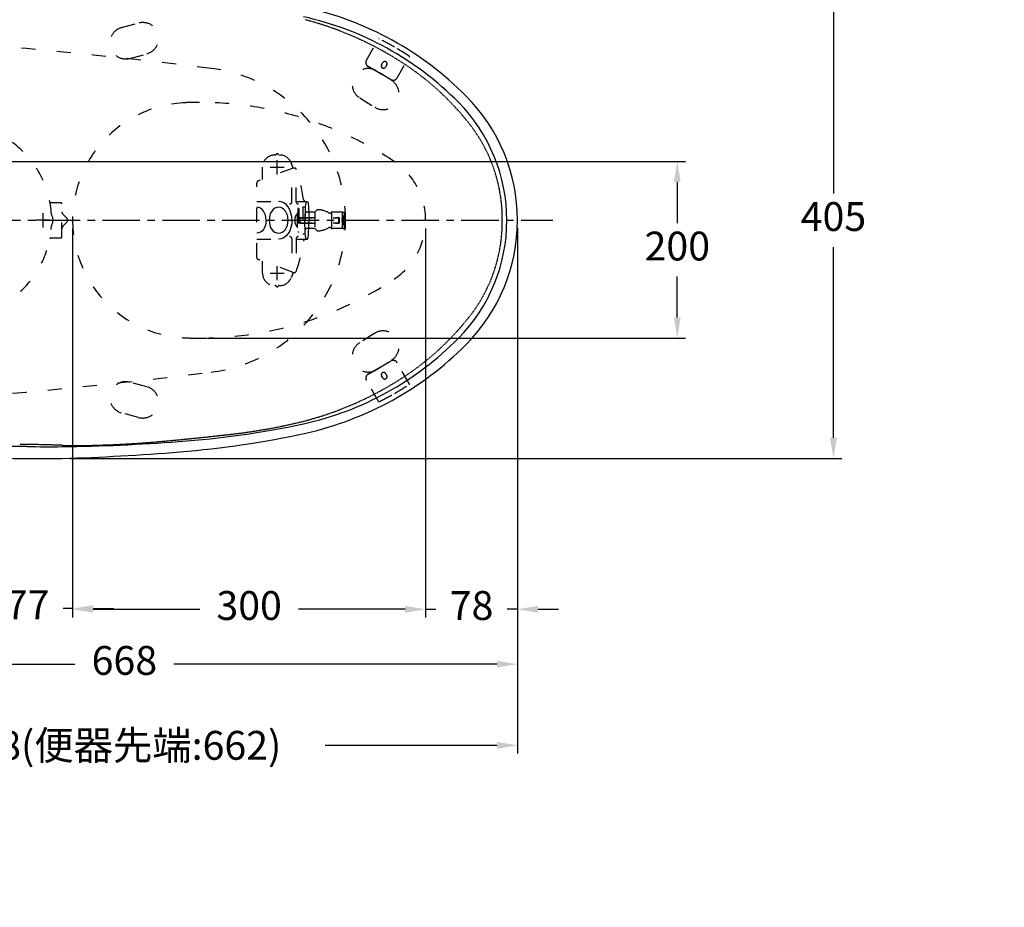
# Model space of a CAD drawing. Units: millimetres. Extents: x 927 to 3327, y 4562 to 8006.
# Drawn here: x 1470 to 2307, y 6851 to 7606 of the extents above; entities that cross this region are included whole.
import ezdxf

# ---------------------------------------------------------------- set-up
doc = ezdxf.new("R2010")
doc.units = ezdxf.units.MM
for name, pattern in [('ACAD_ISO03W100', [30, 12, -18]), ('CENTER', [50.8, 31.75, -6.35, 6.35, -6.35]), ('DASHED', [0.75, 0.5, -0.25])]:
    doc.linetypes.add(name, pattern=pattern)
doc.layers.add('1', color=7, linetype='Continuous')
doc.layers.add('PIC15', color=7, linetype='Continuous')
doc.styles.get("Standard").update_dxf_attribs({"font": 'simplex.shx'})
doc.dimstyles.new('小', dxfattribs={"dimscale": 7, "dimtxt": 3.5, "dimasz": 2.5, "dimexe": 1, "dimexo": 1, "dimgap": 1.5, "dimtad": 0, "dimtih": 1, "dimtoh": 1, "dimdsep": 46, "dimtxsty": 'Standard', "dimcen": 0, "dimclrd": 256, "dimclre": 256, "dimclrt": 2, "dimadec": 0, "dimazin": 2, "dimtp": 0.1, "dimtm": 0.1, "dimtfac": 0.71, "dimtix": 1, "dimtmove": 2, "dimatfit": 0, "dimfxl": 0, "dimlwd": -1, "dimlwe": -1, "dimarcsym": 0})

# ---------------------------------------------------------------- blocks, each defined once
blk = doc.blocks.new('*D17')
for p, q in [((1224.92, 7428.26), (1224.92, 7051.07)), ((1892.92, 7428.26), (1892.92, 7051.07)), ((1242.42, 7058.07), (1516.92, 7058.07)), ((1875.42, 7058.07), (1600.92, 7058.07))]:
    blk.add_line(p, q)
for points in [[(1242.42, 7060.99), (1242.42, 7055.15), (1224.92, 7058.07)], [(1875.42, 7060.99), (1875.42, 7055.15), (1892.92, 7058.07)]]:
    blk.add_solid(points)
at = {"layer": 'Defpoints', "color": 0}
for p in [(1224.92, 7435.26), (1892.92, 7435.26), (1224.92, 7058.07)]:
    blk.add_point(p, dxfattribs=at)
at = {"color": 2, "insert": (1558.92, 7058.07), "char_height": 24.5, "attachment_point": 5}
blk.add_mtext('668', dxfattribs=at)
blk = doc.blocks.new('*D18')
for p, q in [((1512.9, 7637.62), (2168.41, 7637.62)), ((2161.41, 7620.12), (2161.41, 7458.01)), ((2161.41, 7250.41), (2161.41, 7412.51)), ((1512.9, 7232.91), (2168.41, 7232.91))]:
    blk.add_line(p, q)
for points in [[(2158.49, 7620.12), (2164.33, 7620.12), (2161.41, 7637.62)], [(2158.49, 7250.41), (2164.33, 7250.41), (2161.41, 7232.91)]]:
    blk.add_solid(points)
at = {"layer": 'Defpoints', "color": 0}
for p in [(1505.9, 7637.62), (1505.9, 7232.91), (2161.41, 7232.91)]:
    blk.add_point(p, dxfattribs=at)
at = {"color": 2, "insert": (2161.41, 7435.26), "char_height": 24.5, "attachment_point": 5}
blk.add_mtext('405', dxfattribs=at)
blk = doc.blocks.new('*D19')
for p, q in [((1463.61, 7485.23), (2035.72, 7485.23)), ((2028.72, 7467.73), (2028.72, 7432.92)), ((2028.72, 7352.61), (2028.72, 7387.42)), ((1629.73, 7335.11), (2035.72, 7335.11))]:
    blk.add_line(p, q)
for points in [[(2025.8, 7467.73), (2031.63, 7467.73), (2028.72, 7485.23)], [(2025.8, 7352.61), (2031.63, 7352.61), (2028.72, 7335.11)]]:
    blk.add_solid(points)
at = {"layer": 'Defpoints', "color": 0}
for p in [(1456.61, 7485.23), (1622.73, 7335.11), (2028.72, 7335.11)]:
    blk.add_point(p, dxfattribs=at)
at = {"color": 2, "insert": (2028.72, 7410.17), "char_height": 24.5, "attachment_point": 5}
blk.add_mtext('200', dxfattribs=at)
blk = doc.blocks.new('*D20')
for p, q in [((1514.92, 7428.26), (1514.92, 7097.72)), ((1814.92, 7428.26), (1814.92, 7097.72)), ((1532.42, 7104.72), (1622.92, 7104.72)), ((1797.42, 7104.72), (1706.92, 7104.72))]:
    blk.add_line(p, q)
for points in [[(1532.42, 7107.63), (1532.42, 7101.8), (1514.92, 7104.72)], [(1797.42, 7107.63), (1797.42, 7101.8), (1814.92, 7104.72)]]:
    blk.add_solid(points)
at = {"layer": 'Defpoints', "color": 0}
for p in [(1514.92, 7435.26), (1814.92, 7435.26), (1814.92, 7104.72)]:
    blk.add_point(p, dxfattribs=at)
at = {"color": 2, "insert": (1664.92, 7104.72), "char_height": 24.5, "attachment_point": 5}
blk.add_mtext('300', dxfattribs=at)
blk = doc.blocks.new('*D21')
for p, q in [((1438.42, 7428.26), (1438.42, 7098.32)), ((1514.92, 7428.26), (1514.92, 7098.32)), ((1420.92, 7105.32), (1403.42, 7105.32)), ((1438.42, 7105.32), (1446.34, 7105.32)), ((1514.92, 7105.32), (1507.01, 7105.32)), ((1532.42, 7105.32), (1549.92, 7105.32))]:
    blk.add_line(p, q)
for points in [[(1420.92, 7108.24), (1420.92, 7102.4), (1438.42, 7105.32)], [(1532.42, 7108.24), (1532.42, 7102.4), (1514.92, 7105.32)]]:
    blk.add_solid(points)
at = {"layer": 'Defpoints', "color": 0}
for p in [(1438.42, 7435.26), (1514.92, 7435.26), (1514.92, 7105.32)]:
    blk.add_point(p, dxfattribs=at)
at = {"color": 2, "insert": (1476.67, 7105.32), "char_height": 24.5, "attachment_point": 5}
blk.add_mtext('77', dxfattribs=at)
blk = doc.blocks.new('*D23')
for p, q in [((1814.92, 7428.33), (1814.92, 7097.72)), ((1892.92, 7428.42), (1892.92, 7097.72)), ((1797.42, 7104.72), (1779.92, 7104.72)), ((1814.92, 7104.72), (1823.59, 7104.72)), ((1892.92, 7104.72), (1884.26, 7104.72)), ((1910.42, 7104.72), (1927.92, 7104.72))]:
    blk.add_line(p, q)
for points in [[(1797.42, 7107.63), (1797.42, 7101.8), (1814.92, 7104.72)], [(1910.42, 7107.63), (1910.42, 7101.8), (1892.92, 7104.72)]]:
    blk.add_solid(points)
at = {"layer": 'Defpoints', "color": 0}
for p in [(1814.92, 7435.33), (1892.92, 7435.42), (1814.92, 7104.72)]:
    blk.add_point(p, dxfattribs=at)
at = {"color": 2, "insert": (1853.92, 7104.72), "char_height": 24.5, "attachment_point": 5}
blk.add_mtext('78', dxfattribs=at)
blk = doc.blocks.new('*D24')
for p, q in [((1214.81, 7428.26), (1214.81, 6982.07)), ((1892.92, 7428.26), (1892.92, 6982.07)), ((1232.31, 6989.07), (1378.18, 6989.07)), ((1875.42, 6989.07), (1729.55, 6989.07))]:
    blk.add_line(p, q)
for points in [[(1232.31, 6991.99), (1232.31, 6986.16), (1214.81, 6989.07)], [(1875.42, 6991.99), (1875.42, 6986.16), (1892.92, 6989.07)]]:
    blk.add_solid(points)
at = {"layer": 'Defpoints', "color": 0}
for p in [(1214.81, 7435.26), (1892.92, 7435.26), (1214.81, 6989.07)]:
    blk.add_point(p, dxfattribs=at)
at = {"color": 2, "insert": (1553.87, 6989.07), "char_height": 24.5, "attachment_point": 5}
blk.add_mtext('678{\\fSimSun|b0|i0|c134|p2;(\\fPMingLiU|b0|i0|c136|p18;便器先端\\fSimSun|b0|i0|c134|p2;:}662{\\fSimSun|b0|i0|c134|p2;)}', dxfattribs=at)

msp = doc.modelspace()

# ---------------------------------------------------------------- hatches: boundary and pattern name
h = msp.add_hatch()
h.set_pattern_fill('DOTS', color=1, scale=4, style=0)
h.paths.add_polyline_path([(1214.811, 7309.753), (1208.011, 7309.966), (1206.811, 7311.165), (1206.811, 7320.263), (1199.811, 7320.263), (1199.811, 7135.263), (1214.811, 7135.263), (1214.811, 7140.838), (1204.311, 7140.838), (1202.811, 7141.163), (1202.811, 7142.063), (1204.311, 7142.388), (1214.811, 7142.388)])
h.paths.add_polyline_path([(1214.811, 7435.263), (1199.811, 7435.263), (1199.811, 7320.263), (1206.811, 7320.263), (1206.811, 7329.361), (1208.011, 7330.561), (1214.811, 7330.773), (1214.811, 7340.263)])
h.paths.add_polyline_path([(1214.811, 7810.263), (1199.811, 7810.263), (1199.811, 7435.263), (1214.811, 7435.263)])
h.paths.add_polyline_path([(1521.299, 7076.446), (1596.549, 7076.446), (1596.549, 7039.696), (1521.299, 7039.696)], flags=9)
h.paths.add_polyline_path([(2123.785, 7453.638), (2199.035, 7453.638), (2199.035, 7416.888), (2123.785, 7416.888)], flags=9)
h.paths.add_polyline_path([(1991.092, 7428.543), (2066.342, 7428.543), (2066.342, 7391.793), (1991.092, 7391.793)], flags=9)
h.paths.add_polyline_path([(1627.299, 7123.092), (1702.549, 7123.092), (1702.549, 7086.342), (1627.299, 7086.342)], flags=9)
h.paths.add_polyline_path([(1450.716, 7123.696), (1502.632, 7123.696), (1502.632, 7086.946), (1450.716, 7086.946)], flags=9)
h.paths.add_polyline_path([(1212.149, 7744.693), (1259.399, 7744.693), (1259.399, 7707.943), (1212.149, 7707.943)], flags=9)
h.paths.add_polyline_path([(1827.965, 7123.092), (1879.882, 7123.092), (1879.882, 7086.342), (1827.965, 7086.342)], flags=9)
h.paths.add_polyline_path([(1385.8, 7011.259), (1721.936, 7011.259), (1721.936, 6966.887), (1385.8, 6966.887)], flags=9)
h.paths.add_polyline_path([(1838.83, 7917.1), (1887.018, 7917.1), (1887.018, 7876.847), (1838.83, 7876.847)], flags=9)
h.paths.add_polyline_path([(1898.83, 7916.703), (1947.018, 7916.703), (1947.018, 7876.449), (1898.83, 7876.449)], flags=9)
h.paths.add_polyline_path([(2007.858, 7899.314), (2281.403, 7899.314), (2281.403, 7855.078), (2007.858, 7855.078)], flags=9)
h.paths.add_polyline_path([(1066.991, 7266.161), (1145.527, 7266.161), (1145.527, 7224.239), (1066.991, 7224.239)], flags=9)
h.paths.add_polyline_path([(1633.366, 5712.703), (1694.402, 5712.703), (1694.402, 5669.692), (1633.366, 5669.692)], flags=9)
h.paths.add_polyline_path([(1092.823, 5482.517), (3128.49, 5482.517), (3128.49, 4988.001), (1092.823, 4988.001)], flags=9)
h.paths.add_polyline_path([(2345.062, 5768.573), (2579.037, 5768.573), (2579.037, 5724.473), (2345.062, 5724.473)], flags=9)
h.paths.add_polyline_path([(2233.288, 5692.587), (2451.61, 5692.587), (2451.61, 5647.943), (2233.288, 5647.943)], flags=9)
h.paths.add_polyline_path([(1760.404, 5765.075), (1881.154, 5765.075), (1881.154, 5728.325), (1760.404, 5728.325)], flags=9)
h.paths.add_polyline_path([(1449.809, 6266.911), (1457.858, 6266.911), (1457.858, 6261.919), (1449.809, 6261.919)], flags=9)
h.paths.add_polyline_path([(1438.305, 6266.911), (1446.392, 6266.911), (1446.392, 6261.778), (1438.305, 6261.778)], flags=9)
h.paths.add_polyline_path([(1426.971, 6266.911), (1434.874, 6266.911), (1434.874, 6261.919), (1426.971, 6261.919)], flags=9)
h.paths.add_polyline_path([(1415.296, 6266.911), (1423.407, 6266.911), (1423.407, 6261.902), (1415.296, 6261.902)], flags=9)
h.paths.add_polyline_path([(2729.425, 6343.262), (2733.048, 6343.262), (2733.048, 6349.168), (2729.425, 6349.168)], flags=9)
h.paths.add_polyline_path([(2724.695, 6343.262), (2728.199, 6343.262), (2728.199, 6349.168), (2724.695, 6349.168)], flags=9)
h.paths.add_polyline_path([(2719.827, 6343.262), (2723.45, 6343.262), (2723.45, 6349.168), (2719.827, 6349.168)], flags=9)
h.paths.add_polyline_path([(2713.619, 6343.262), (2718.827, 6343.262), (2718.827, 6349.168), (2713.619, 6349.168)], flags=9)
h.paths.add_polyline_path([(2708.9, 6343.262), (2712.404, 6343.262), (2712.404, 6349.168), (2708.9, 6349.168)], flags=9)
h.paths.add_polyline_path([(2702.913, 6343.262), (2707.244, 6343.262), (2707.244, 6349.168), (2702.913, 6349.168)], flags=9)
h.paths.add_polyline_path([(2734.093, 6343.262), (2737.715, 6343.262), (2737.715, 6349.168), (2734.093, 6349.168)], flags=9)
h.paths.add_polyline_path([(1451.35, 7324.545), (1451.35, 7328.167), (1445.444, 7328.167), (1445.444, 7324.545)], flags=9)
h.paths.add_polyline_path([(1451.35, 7319.877), (1451.35, 7323.5), (1445.444, 7323.5), (1445.444, 7319.877)], flags=9)
h.paths.add_polyline_path([(1451.35, 7315.147), (1451.35, 7318.651), (1445.444, 7318.651), (1445.444, 7315.147)], flags=9)
h.paths.add_polyline_path([(1451.35, 7310.279), (1451.35, 7313.902), (1445.444, 7313.902), (1445.444, 7310.279)], flags=9)
h.paths.add_polyline_path([(1451.35, 7304.071), (1451.35, 7309.279), (1445.444, 7309.279), (1445.444, 7304.071)], flags=9)
h.paths.add_polyline_path([(1451.35, 7299.352), (1451.35, 7302.856), (1445.444, 7302.856), (1445.444, 7299.352)], flags=9)
h.paths.add_polyline_path([(1451.35, 7293.365), (1451.35, 7297.696), (1445.444, 7297.696), (1445.444, 7293.365)], flags=9)

# ---------------------------------------------------------------- linework, layer by layer
at = {"color": 7, "linetype": 'ACAD_ISO03W100'}
for p, q in [((1764.604, 7571.403), (1774.854, 7589.183)), ((1790.767, 7556.32), (1801.017, 7574.099)), ((1775.674, 7560.404), (1766.068, 7565.939)), ((1777.488, 7567.323), (1778.587, 7569.229)), ((1781.879, 7567.331), (1780.78, 7565.425)), ((1785.303, 7554.856), (1775.674, 7560.404)), ((1775.674, 7310.123), (1785.303, 7315.671)), ((1801.017, 7296.428), (1790.767, 7314.207)), ((1766.068, 7304.587), (1775.674, 7310.123)), ((1780.78, 7305.102), (1781.879, 7303.196)), ((1774.854, 7281.344), (1764.604, 7299.123)), ((1778.587, 7301.298), (1777.488, 7303.204))]:
    msp.add_line(p, q, dxfattribs=at)
for centre, radius, start, end in [((1768.068, 7569.403), 4, 149.998714, 239.999029), ((1779.134, 7566.374), 1.9, 150.035344, 240.035344), ((1779.134, 7566.374), 1.9, 240.035344, 330.035344), ((1780.233, 7568.28), 1.9, 60.035344, 150.035344), ((1780.233, 7568.28), 1.9, 330.035344, 60.035344), ((1787.303, 7558.32), 4, 239.998374, 329.998871), ((1787.303, 7312.207), 4, 30.001129, 120.001626), ((1768.068, 7301.123), 4, 120.000971, 210.001286), ((1779.134, 7304.153), 1.9, 119.964656, 209.964656), ((1779.134, 7304.153), 1.9, 29.964656, 119.964656), ((1780.233, 7302.247), 1.9, 209.964656, 299.964656), ((1780.233, 7302.247), 1.9, 299.964656, 29.964656)]:
    msp.add_arc(centre, radius, start, end, dxfattribs=at)
at = {"layer": '1', "color": 7, "linetype": 'ACAD_ISO03W100'}
for p, q in [((1556.572, 7598.957), (1571.061, 7602.839)), ((1563.561, 7572.877), (1578.049, 7576.759)), ((1785.92, 7554.213), (1773.199, 7562.162)), ((1758.892, 7539.265), (1771.612, 7531.316)), ((1771.612, 7339.211), (1758.892, 7331.262)), ((1773.199, 7308.364), (1785.92, 7316.313)), ((1578.049, 7293.768), (1563.561, 7297.65)), ((1571.061, 7267.688), (1556.572, 7271.57))]:
    msp.add_line(p, q, dxfattribs=at)
at = {"layer": '1', "color": 6, "linetype": 'ACAD_ISO03W100'}
for p, q in [((1489.811, 7429.263), (1489.811, 7441.263)), ((1495.811, 7435.263), (1483.811, 7435.263))]:
    msp.add_line(p, q, dxfattribs=at)
at = {"layer": '1', "color": 1, "linetype": 'ACAD_ISO03W100'}
for p, q in [((1744.173, 7442.263), (1745.773, 7442.263)), ((1744.173, 7428.263), (1745.773, 7428.263))]:
    msp.add_line(p, q, dxfattribs=at)
at = {"layer": '1', "color": 2, "linetype": 'CENTER'}
msp.add_line((1184.811, 7435.263), (1922.924, 7435.263), dxfattribs=at)
at = {"layer": '1', "color": 7}
for centre, radius, start, end in [((1652.236, 7344.954), 277.897, 44.874008, 77.356305), ((1654.289, 7349.81), 264.563, 44.580167, 77.625838), ((1742.878, 7435.12), 150.046, 0.054897, 44.895459), ((1741.237, 7435.271), 142.648, 359.996854, 44.64367), ((1741.237, 7435.256), 142.648, 315.35633, 0.003146), ((1742.878, 7435.407), 150.046, 315.104541, 359.945103), ((1654.289, 7520.716), 264.563, 282.374162, 315.419833), ((1652.236, 7525.572), 277.897, 282.643695, 315.125992), ((1553.62, 7990.53), 745.04, 273.969748, 282.193568), ((1541.909, 8037.852), 801.915, 274.584998, 282.323615), ((1488.508, 8759.255), 1516.473, 270.667683, 274.413203), ((1459.988, 6215.897), 1027.23, 89.088387, 90.21159), ((1495.666, 8423.514), 1180.676, 269.06166, 270.510185), ((1454.123, 9057.252), 1825.081, 271.625536, 274.773868), ((1486.361, 8819.404), 1586.619, 269.118493, 270), ((1486.361, 8819.404), 1586.619, 270, 270.705442)]:
    msp.add_arc(centre, radius, start, end, dxfattribs=at)
at = {"layer": '1', "color": 7, "linetype": 'DASHED'}
for centre, radius, start, end in [((1639.321, 7328.573), 286.624, 56.020289, 75.220727), ((1775.287, 7588.933), 0.5, 62.997791, 150.035344), ((1800.584, 7574.349), 0.5, 330.035344, 57.072897), ((1668.966, 7373.899), 232.471, 38.881363, 55.835358), ((1749.767, 7436.56), 130.253, 359.429772, 39.735774), ((1749.767, 7433.967), 130.253, 320.264226, 0.570228), ((1668.966, 7496.628), 232.471, 304.164642, 321.118637), ((1639.321, 7541.954), 286.624, 284.779273, 303.979711), ((1594.18, 7738.393), 488.122, 275.570075, 284.020572), ((1513.676, 8079.401), 835.543, 271.351241, 275.347376), ((1399.546, 9385.92), 2147.027, 275.130517, 276.47212), ((1455.881, 5791.019), 1453.884, 88.024997, 89.444747), ((1519.128, 7544.054), 300.302, 267.491863, 272.720004)]:
    msp.add_arc(centre, radius, start, end, dxfattribs=at)
at = {"layer": '1', "color": 7, "linetype": 'ACAD_ISO03W100'}
for centre, radius, start, end in [((1560.067, 7585.917), 13.5, 105.000001, 285.000001), ((1574.555, 7589.799), 13.5, 285.000001, 105.000001), ((1647.025, 7337.229), 283, 60.035344, 62.997791), ((1647.025, 7337.229), 283, 57.072897, 60.035344), ((1766.046, 7550.714), 13.5, 58.000001, 238.000001), ((1778.766, 7542.765), 13.5, 238.000001, 58.000001), ((1614.924, 7435.263), 100, 92.236702, 180), ((1622.729, 7235.416), 300, 90, 92.236702), ((1622.379, 7236.574), 298.842, 56.309834, 89.932896), ((1754.924, 7435.263), 60, 0, 56.376939), ((1614.924, 7435.263), 100, 180, 267.763298), ((1754.924, 7435.263), 60, 303.623061, 0), ((1622.379, 7633.953), 298.842, 270.067104, 303.690166), ((1778.766, 7327.762), 13.5, 301.999999, 121.999999), ((1622.729, 7635.111), 300, 267.763298, 270), ((1766.046, 7319.813), 13.5, 121.999999, 301.999999), ((1560.067, 7284.61), 13.5, 74.999999, 254.999999), ((1647.025, 7533.298), 283, 299.964656, 302.927103), ((1800.584, 7296.178), 0.5, 302.927103, 29.964656), ((1574.555, 7280.728), 13.5, 254.999999, 74.999999), ((1647.025, 7533.298), 283, 297.002209, 299.964656), ((1775.287, 7281.594), 0.5, 209.964656, 297.002209)]:
    msp.add_arc(centre, radius, start, end, dxfattribs=at)
at = {"layer": '1', "color": 1, "linetype": 'ACAD_ISO03W100'}
for centre, start, end in [((1814.085, 7435.263), 174.28232, 185.71768), ((1674.26, 7435.263), 354.28232, 5.71768), ((1815.685, 7435.263), 174.28232, 185.71768), ((1675.86, 7435.263), 354.28232, 5.71768)]:
    msp.add_arc(centre, 70.262, start, end, dxfattribs=at)
at = {"layer": 'PIC15', "color": 1, "linetype": 'ACAD_ISO03W100'}
for p, q in [((1686.811, 7490.763), (1687.397, 7490.763)), ((1690.226, 7490.763), (1690.811, 7490.763)), ((1702.467, 7479.571), (1672.644, 7468.663)), ((1676.311, 7470.004), (1676.311, 7480.263)), ((1682.811, 7480.263), (1694.811, 7480.263)), ((1688.811, 7474.263), (1688.811, 7486.263)), ((1702.034, 7480.509), (1700.55, 7484.19)), ((1701.331, 7451.089), (1701.331, 7479.156)), ((1704.831, 7451.089), (1704.831, 7478.782)), ((1671.331, 7403.742), (1671.331, 7466.785)), ((1672.924, 7446.054), (1671.331, 7446.263)), ((1671.49, 7451.263), (1701.331, 7451.263)), ((1674.45, 7445.43), (1672.924, 7446.054)), ((1688.379, 7446.054), (1686.853, 7445.43)), ((1689.972, 7446.263), (1688.379, 7446.054)), ((1692.191, 7450.958), (1689.972, 7451.263)), ((1691.565, 7446.054), (1689.972, 7446.263)), ((1693.091, 7445.43), (1691.565, 7446.054)), ((1694.316, 7450.052), (1692.191, 7450.958)), ((1696.279, 7448.572), (1694.316, 7450.052)), ((1698.004, 7446.577), (1696.279, 7448.572)), ((1699.421, 7444.147), (1698.004, 7446.577)), ((1704.831, 7451.263), (1714.475, 7451.263)), ((1710.64, 7446.763), (1712.637, 7446.763)), ((1710.64, 7446.763), (1710.64, 7423.763)), ((1712.67, 7446.577), (1712.326, 7435.263)), ((1712.637, 7446.763), (1712.637, 7423.763)), ((1713.125, 7450.052), (1712.67, 7446.577)), ((1713.66, 7451.263), (1713.125, 7450.052)), ((1714.475, 7451.263), (1715.011, 7450.052)), ((1715.011, 7450.052), (1715.466, 7446.577)), ((1715.466, 7446.577), (1715.876, 7435.263)), ((1675.86, 7444.413), (1674.45, 7445.43)), ((1677.098, 7443.042), (1675.86, 7444.413)), ((1678.115, 7441.371), (1677.098, 7443.042)), ((1678.869, 7439.47), (1678.115, 7441.371)), ((1679.487, 7435.263), (1678.869, 7439.47)), ((1682.434, 7439.47), (1681.817, 7435.263)), ((1683.188, 7441.371), (1682.434, 7439.47)), ((1684.205, 7443.042), (1683.188, 7441.371)), ((1685.444, 7444.413), (1684.205, 7443.042)), ((1686.853, 7445.43), (1685.444, 7444.413)), ((1694.5, 7444.413), (1693.091, 7445.43)), ((1695.739, 7443.042), (1694.5, 7444.413)), ((1696.756, 7441.371), (1695.739, 7443.042)), ((1697.51, 7439.47), (1696.756, 7441.371)), ((1698.127, 7435.263), (1697.51, 7439.47)), ((1700.471, 7441.382), (1699.421, 7444.147)), ((1701.115, 7438.389), (1700.471, 7441.382)), ((1701.331, 7435.263), (1701.115, 7438.389)), ((1706.077, 7429.363), (1706.077, 7441.163)), ((1706.077, 7441.163), (1706.22, 7441.163)), ((1706.22, 7445.263), (1706.22, 7425.263)), ((1707.219, 7445.263), (1706.22, 7445.263)), ((1708.193, 7437.763), (1706.48, 7437.34)), ((1707.219, 7445.263), (1707.219, 7425.263)), ((1708.193, 7432.763), (1708.193, 7437.763)), ((1708.193, 7437.763), (1741.118, 7437.763)), ((1720.438, 7442.263), (1713.637, 7442.263)), ((1720.884, 7441.627), (1720.884, 7429.018)), ((1721.13, 7442.556), (1722.461, 7443.959)), ((1734.563, 7442.009), (1734.04, 7441.518)), ((1734.877, 7441.412), (1734.877, 7429.096)), ((1744.173, 7442.263), (1735.216, 7442.263)), ((1741.118, 7432.763), (1741.118, 7437.763)), ((1741.573, 7437.33), (1741.118, 7437.763)), ((1678.869, 7431.057), (1678.115, 7429.156)), ((1679.487, 7435.263), (1678.869, 7431.057)), ((1681.817, 7435.263), (1682.434, 7431.057)), ((1682.434, 7431.057), (1683.188, 7429.156)), ((1696.756, 7429.156), (1697.51, 7431.057)), ((1697.51, 7431.057), (1698.127, 7435.263)), ((1701.115, 7432.138), (1700.471, 7429.145)), ((1701.331, 7435.263), (1701.115, 7432.138)), ((1706.077, 7429.363), (1706.22, 7429.363)), ((1706.451, 7437.33), (1741.573, 7437.33)), ((1706.451, 7433.196), (1741.573, 7433.196)), ((1708.193, 7432.763), (1706.48, 7433.187)), ((1708.193, 7432.763), (1741.118, 7432.763)), ((1712.67, 7423.95), (1712.326, 7435.263)), ((1715.466, 7423.95), (1715.876, 7435.263)), ((1741.573, 7433.196), (1741.118, 7432.763)), ((1741.573, 7433.196), (1741.573, 7437.33)), ((1672.924, 7424.473), (1671.331, 7424.263)), ((1674.45, 7425.096), (1672.924, 7424.473)), ((1675.86, 7426.113), (1674.45, 7425.096)), ((1677.098, 7427.485), (1675.86, 7426.113)), ((1678.115, 7429.156), (1677.098, 7427.485)), ((1683.188, 7429.156), (1684.205, 7427.485)), ((1684.205, 7427.485), (1685.444, 7426.113)), ((1685.444, 7426.113), (1686.853, 7425.096)), ((1686.853, 7425.096), (1688.379, 7424.473)), ((1688.379, 7424.473), (1689.972, 7424.263)), ((1689.972, 7424.263), (1691.565, 7424.473)), ((1691.565, 7424.473), (1693.091, 7425.096)), ((1693.091, 7425.096), (1694.5, 7426.113)), ((1696.279, 7421.954), (1694.316, 7420.475)), ((1694.5, 7426.113), (1695.739, 7427.485)), ((1695.739, 7427.485), (1696.756, 7429.156)), ((1698.004, 7423.95), (1696.279, 7421.954)), ((1699.421, 7426.379), (1698.004, 7423.95)), ((1700.471, 7429.145), (1699.421, 7426.379)), ((1707.219, 7425.263), (1706.22, 7425.263)), ((1710.64, 7423.763), (1712.637, 7423.763)), ((1713.125, 7420.475), (1712.67, 7423.95)), ((1720.438, 7428.263), (1713.637, 7428.263)), ((1715.011, 7420.475), (1715.466, 7423.95)), ((1721.13, 7427.97), (1722.461, 7426.568)), ((1734.563, 7428.518), (1734.04, 7429.008)), ((1744.173, 7428.263), (1735.216, 7428.263)), ((1671.49, 7419.263), (1701.331, 7419.263)), ((1692.191, 7419.569), (1689.972, 7419.263)), ((1694.316, 7420.475), (1692.191, 7419.569)), ((1701.331, 7419.437), (1701.331, 7391.371)), ((1704.831, 7419.437), (1704.831, 7391.744)), ((1704.831, 7419.263), (1714.475, 7419.263)), ((1713.66, 7419.263), (1713.125, 7420.475)), ((1714.475, 7419.263), (1715.011, 7420.475)), ((1702.467, 7390.956), (1672.644, 7401.864)), ((1676.311, 7390.263), (1676.311, 7400.523)), ((1688.811, 7384.263), (1688.811, 7396.263)), ((1682.811, 7390.263), (1694.811, 7390.263)), ((1702.034, 7390.018), (1700.55, 7386.337)), ((1686.811, 7379.763), (1687.397, 7379.763)), ((1690.226, 7379.763), (1690.811, 7379.763))]:
    msp.add_line(p, q, dxfattribs=at)
at = {"layer": 'PIC15', "color": 6, "linetype": 'ACAD_ISO03W100'}
for p, q in [((1496.509, 7450.263), (1504.811, 7450.263)), ((1505.811, 7421.263), (1505.811, 7449.263)), ((1506.65, 7440.392), (1510.252, 7436.65)), ((1506.65, 7430.135), (1510.252, 7433.876)), ((1496.509, 7420.263), (1504.811, 7420.263))]:
    msp.add_line(p, q, dxfattribs=at)
at = {"layer": 'PIC15', "color": 7, "linetype": 'ACAD_ISO03W100'}
for centre, radius, start, end in [((1018.698, 2601.449), 5000.677, 82.948415, 85.579665), ((1616.811, 7435.263), 130, 0.000004, 83.026234), ((1616.811, 7435.263), 130, 276.973766, 359.999996), ((1018.698, 12269.078), 5000.677, 274.420335, 277.051585)]:
    msp.add_arc(centre, radius, start, end, dxfattribs=at)
at = {"layer": 'PIC15', "color": 6, "linetype": 'ACAD_ISO03W100'}
for centre, radius, start, end in [((1414.811, 7435.263), 82.25, 3.416004, 89.01782), ((1496.509, 7451.263), 1, 191.080746, 270), ((1504.811, 7449.263), 1, 0, 90), ((1497.913, 7440.224), 1, 183.416004, 211.476886), ((1489.811, 7435.263), 8.5, 328.523114, 31.476886), ((1508.811, 7442.473), 3, 180, 223.911116), ((1414.811, 7435.263), 82.25, 270.98218, 356.583996), ((1497.913, 7430.303), 1, 148.523114, 176.583996), ((1508.811, 7428.054), 3, 136.088884, 180), ((1508.811, 7435.263), 2, 316.088884, 43.911116), ((1504.811, 7421.263), 1, 270, 0), ((1496.509, 7419.263), 1, 90, 168.919254)]:
    msp.add_arc(centre, radius, start, end, dxfattribs=at)
at = {"layer": 'PIC15', "color": 1, "linetype": 'ACAD_ISO03W100'}
for centre, radius, start, end in [((1686.811, 7480.263), 10.5, 90, 180), ((1687.397, 7491.263), 0.5, 270, 340.528779), ((1688.811, 7490.763), 1, 19.471221, 160.528779), ((1690.226, 7491.263), 0.5, 199.471221, 270), ((1690.811, 7480.263), 10.5, 21.958198, 90), ((1589.811, 7435.263), 121, 21.470447, 21.958198), ((1703.154, 7477.693), 2, 19.202613, 110.090956), ((1581.331, 7435.263), 131, 7.778185, 19.202613), ((1673.331, 7466.785), 2, 110.090956, 180), ((1699.331, 7451.089), 2, 270, 0), ((1706.831, 7451.089), 2, 180, 270), ((1713.108, 7453.263), 2, 187.778185, 270), ((1711.169, 7435.573), 7.562, 132.326357, 182.343236), ((1713.637, 7443.263), 1, 180, 270), ((1720.43, 7443.245), 0.981, 270.452756, 315.452756), ((1723.16, 7443.27), 0.982, 88.229357, 135.412946), ((1722.494, 7424.013), 20.251, 59.194949, 88.027717), ((1733.376, 7442.259), 0.994, 239.01601, 311.874706), ((1735.223, 7441.281), 0.982, 90.395125, 132.205432), ((1711.169, 7434.954), 7.562, 177.656764, 227.673643), ((1706.42, 7437.53), 0.2, 180, 287.550068), ((1706.42, 7432.996), 0.2, 90, 180), ((1733.376, 7428.268), 0.994, 48.125294, 120.98399), ((1699.331, 7419.437), 2, 0, 90), ((1706.831, 7419.437), 2, 90, 180), ((1713.637, 7427.263), 1, 90, 180), ((1720.43, 7427.282), 0.981, 44.547244, 89.547244), ((1723.16, 7427.257), 0.982, 224.587054, 271.770643), ((1722.494, 7446.514), 20.251, 271.972283, 300.805051), ((1735.223, 7429.246), 0.982, 227.794568, 269.604875), ((1581.331, 7435.263), 131, 340.797387, 352.221815), ((1713.108, 7417.263), 2, 90, 172.221815), ((1673.331, 7403.742), 2, 180, 249.909044), ((1686.811, 7390.263), 10.5, 180, 270), ((1589.811, 7435.263), 121, 338.041802, 338.529553), ((1703.154, 7392.834), 2, 249.909044, 340.797387), ((1687.397, 7379.263), 0.5, 19.471221, 90), ((1688.811, 7379.763), 1, 199.471221, 340.528779), ((1690.226, 7379.263), 0.5, 90, 160.528779), ((1690.811, 7390.263), 10.5, 270, 338.041802)]:
    msp.add_arc(centre, radius, start, end, dxfattribs=at)

# ---------------------------------------------------------------- dimensions: what is measured, and where the dimension line sits
at = {"color": 1}
for base, p1, p2, text, picture, middle in [((2161.41, 7232.906), (1505.895, 7637.621), (1505.895, 7232.906), '405', '*D18', (2161.41, 7435.263)), ((2028.717, 7335.111), (1456.611, 7485.225), (1622.729, 7335.111), '200', '*D19', (2028.717, 7410.168))]:
    dim = msp.add_linear_dim(base=base, p1=p1, p2=p2, angle=90, text=text, dimstyle='小', dxfattribs=at)
    dim.commit()
    dim.dimension.update_dxf_attribs({"geometry": picture, "text_midpoint": middle})
for base, p1, p2, text, picture, middle in [((1214.811, 6989.073), (1892.924, 7435.263), (1214.811, 7435.263), '678{\\fSimSun|b0|i0|c134|p2;(\\fPMingLiU|b0|i0|c136|p18;便器先端\\fSimSun|b0|i0|c134|p2;:}662{\\fSimSun|b0|i0|c134|p2;)}', '*D24', (1553.868, 6989.073)), ((1514.924, 7105.321), (1438.424, 7435.263), (1514.924, 7435.263), '77', '*D21', (1476.674, 7105.321))]:
    dim = msp.add_linear_dim(base=base, p1=p1, p2=p2, text=text, dimstyle='小', dxfattribs=at)
    dim.commit()
    dim.dimension.update_dxf_attribs({"geometry": picture, "text_midpoint": middle})
for base, p1, p2, picture, middle in [((1224.924, 7058.071), (1892.924, 7435.263), (1224.924, 7435.263), '*D17', (1558.924, 7058.071)), ((1814.924, 7104.717), (1514.924, 7435.263), (1814.924, 7435.263), '*D20', (1664.924, 7104.717)), ((1814.924, 7104.717), (1892.924, 7435.419), (1814.924, 7435.331), '*D23', (1853.924, 7104.717))]:
    dim = msp.add_linear_dim(base=base, p1=p1, p2=p2, dimstyle='小', dxfattribs=at)
    dim.commit()
    dim.dimension.update_dxf_attribs({"geometry": picture, "text_midpoint": middle})

doc.saveas('drawing.dxf')
